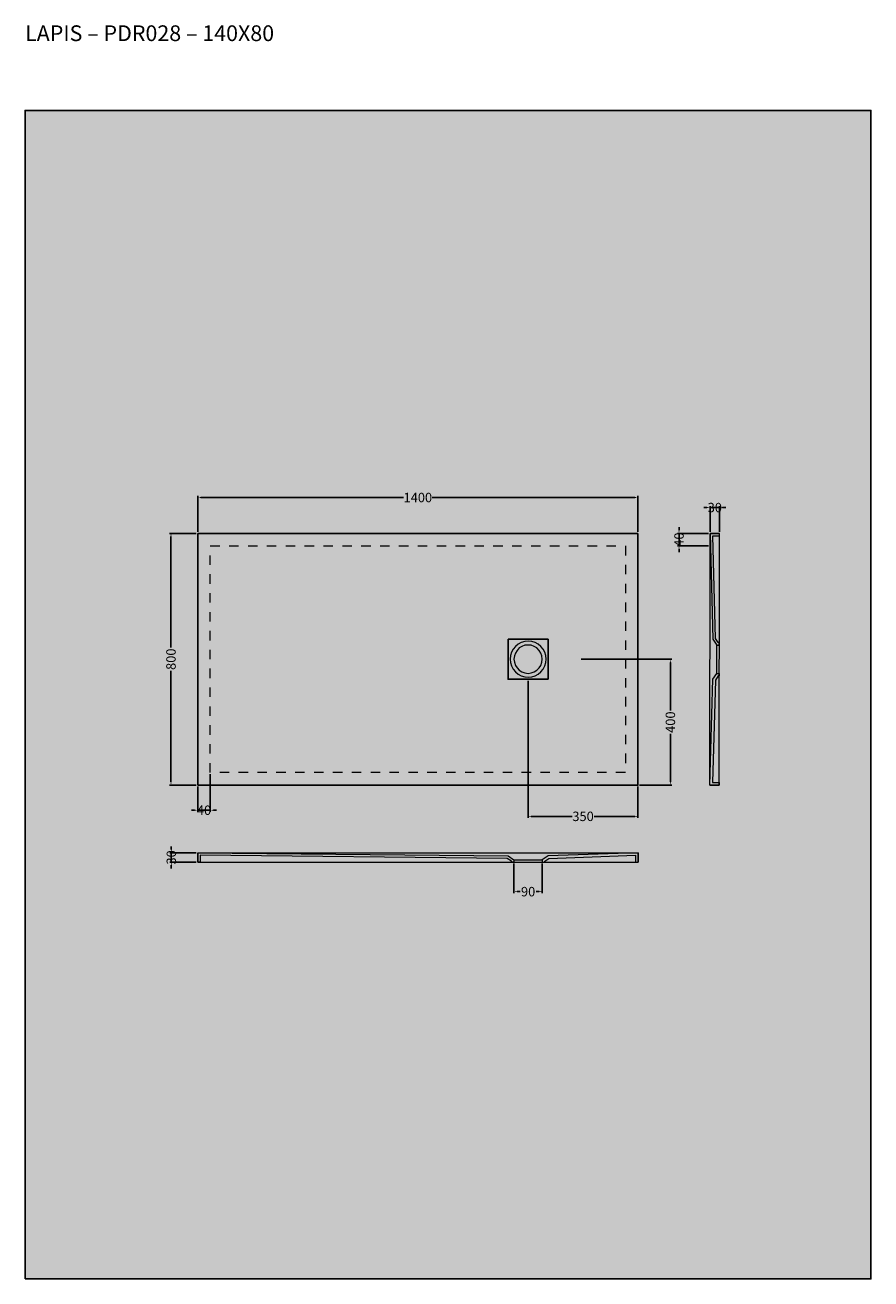
# Model space of a CAD drawing. Units: millimetres. Extents: x 0 to 19365, y 0 to 3986.
# Drawn here: x 0 to 2690, y 0 to 3986 of the extents above; entities that cross this region are included whole.
import ezdxf

# ---------------------------------------------------------------- set-up
doc = ezdxf.new("R2010")
doc.units = ezdxf.units.MM
doc.header["$MEASUREMENT"] = 0
doc.linetypes.add('Tratteggiato', pattern=[60, 30, -30])
doc.layers.add('Gruppo definitivo$cartiglio per stampa', color=7, linetype='Continuous', true_color=0xffffff)
for name, color, linetype, lineweight, true_color in [('Gruppo definitivo$Linee 1°piano', 7, 'Continuous', 25, 0x343d46), ('Gruppo definitivo$Linee 2° piano', 7, 'Continuous', 15, 0xa7adba), ('Gruppo definitivo$quote', 7, 'Continuous', 15, 0x4f5b66), ('Gruppo definitivo$Riempimento', 7, 'Continuous', 0, 0x4f5b66)]:
    doc.layers.add(name, color=color, linetype=linetype, lineweight=lineweight, true_color=true_color)
doc.styles.add('Felina SerifRegular', font='txt')
doc.dimstyles.new('Art Ceram_scheda tecnica', dxfattribs={"dimtxt": 30, "dimasz": 10, "dimexe": 5, "dimexo": 5, "dimgap": 4, "dimtad": 0, "dimtoh": 1, "dimdec": 0, "dimzin": 1, "dimdsep": 46, "dimtxsty": 'Felina SerifRegular', "dimcen": 5, "dimazin": 0, "dimtfac": 1, "dimtdec": 4, "dimtix": 1, "dimtmove": 1, "dimatfit": 3, "dimfxl": 0, "dimtolj": 1, "dimtzin": 1, "dimarcsym": 0})

# ---------------------------------------------------------------- blocks, each defined once
blk = doc.blocks.new('*D36')
at = {"layer": 'Defpoints', "color": 0}
for p in [(589.1, 1610), (549.1, 1570), (549.1, 1490)]:
    blk.add_point(p, dxfattribs=at)
at = {"layer": 'Gruppo definitivo$quote', "color": 0, "lineweight": -2}
for p, q in [((589.1, 1605), (589.1, 1485)), ((549.1, 1565), (549.1, 1485)), ((539.1, 1490), (529.1, 1490)), ((589.1, 1490), (549.1, 1490)), ((599.1, 1490), (609.1, 1490))]:
    blk.add_line(p, q, dxfattribs=at)
at = {"layer": 'Gruppo definitivo$quote', "color": 0}
for points in [[(539.1, 1488.3), (539.1, 1491.7), (549.1, 1490)], [(599.1, 1491.7), (599.1, 1488.3), (589.1, 1490)]]:
    blk.add_solid(points, dxfattribs=at)
at = {"layer": 'Gruppo definitivo$quote', "color": 0, "insert": (569.1, 1490), "char_height": 30, "attachment_point": 5, "style": 'Felina SerifRegular'}
blk.add_mtext('\\A1;40', dxfattribs=at)
blk = doc.blocks.new('*D37')
at = {"layer": 'Defpoints', "color": 0}
for p in [(1554.7, 1325.1), (1644.6, 1325.1), (1644.6, 1231.1)]:
    blk.add_point(p, dxfattribs=at)
at = {"layer": 'Gruppo definitivo$quote', "color": 0, "lineweight": -2}
for p, q in [((1554.7, 1320.1), (1554.7, 1226.1)), ((1644.6, 1320.1), (1644.6, 1226.1)), ((1564.7, 1231.1), (1574.1, 1231.1)), ((1634.6, 1231.1), (1625.3, 1231.1))]:
    blk.add_line(p, q, dxfattribs=at)
at = {"layer": 'Gruppo definitivo$quote', "color": 0}
for points in [[(1564.7, 1232.8), (1564.7, 1229.4), (1554.7, 1231.1)], [(1634.6, 1229.4), (1634.6, 1232.8), (1644.6, 1231.1)]]:
    blk.add_solid(points, dxfattribs=at)
at = {"layer": 'Gruppo definitivo$quote', "color": 0, "insert": (1599.7, 1231.1), "char_height": 30, "attachment_point": 5, "style": 'Felina SerifRegular'}
blk.add_mtext('\\A1;90', dxfattribs=at)
blk = doc.blocks.new('*D38')
at = {"layer": 'Defpoints', "color": 0}
for p in [(1763.1, 1969.7), (1949, 1570), (2052.1, 1570)]:
    blk.add_point(p, dxfattribs=at)
at = {"layer": 'Gruppo definitivo$quote', "color": 0, "lineweight": -2}
for p, q in [((1768.1, 1969.7), (2057.1, 1969.7)), ((2052.1, 1959.7), (2052.1, 1807.2)), ((2052.1, 1580), (2052.1, 1732.5)), ((1954, 1570), (2057.1, 1570))]:
    blk.add_line(p, q, dxfattribs=at)
at = {"layer": 'Gruppo definitivo$quote', "color": 0}
for points in [[(2053.7, 1959.7), (2050.4, 1959.7), (2052.1, 1969.7)], [(2050.4, 1580), (2053.7, 1580), (2052.1, 1570)]]:
    blk.add_solid(points, dxfattribs=at)
at = {"layer": 'Gruppo definitivo$quote', "color": 0, "insert": (2052.1, 1769.9), "char_height": 30, "attachment_point": 5, "rotation": 90, "style": 'Felina SerifRegular'}
blk.add_mtext('\\A1;400', dxfattribs=at)
blk = doc.blocks.new('*D39')
at = {"layer": 'Defpoints', "color": 0}
for p in [(2208.3, 2452), (2178.5, 2370), (2208.3, 2370)]:
    blk.add_point(p, dxfattribs=at)
at = {"layer": 'Gruppo definitivo$quote', "color": 0, "lineweight": -2}
for p, q in [((2168.5, 2452), (2158.5, 2452)), ((2178.5, 2375), (2178.5, 2457)), ((2178.5, 2452), (2208.3, 2452)), ((2208.3, 2375), (2208.3, 2457)), ((2218.3, 2452), (2228.3, 2452))]:
    blk.add_line(p, q, dxfattribs=at)
at = {"layer": 'Gruppo definitivo$quote', "color": 0}
for points in [[(2168.5, 2450.4), (2168.5, 2453.7), (2178.5, 2452)], [(2218.3, 2453.7), (2218.3, 2450.4), (2208.3, 2452)]]:
    blk.add_solid(points, dxfattribs=at)
at = {"layer": 'Gruppo definitivo$quote', "color": 0, "insert": (2193.4, 2452), "char_height": 30, "attachment_point": 5, "style": 'Felina SerifRegular'}
blk.add_mtext('\\A1;30', dxfattribs=at)
blk = doc.blocks.new('*D40')
at = {"layer": 'Defpoints', "color": 0}
for p in [(1949, 2484), (549, 2370), (1949, 2370)]:
    blk.add_point(p, dxfattribs=at)
at = {"layer": 'Gruppo definitivo$quote', "color": 0, "lineweight": -2}
for p, q in [((549, 2375), (549, 2489)), ((559, 2484), (1203.7, 2484)), ((1939, 2484), (1294.3, 2484)), ((1949, 2375), (1949, 2489))]:
    blk.add_line(p, q, dxfattribs=at)
at = {"layer": 'Gruppo definitivo$quote', "color": 0}
for points in [[(559, 2485.7), (559, 2482.4), (549, 2484)], [(1939, 2482.4), (1939, 2485.7), (1949, 2484)]]:
    blk.add_solid(points, dxfattribs=at)
at = {"layer": 'Gruppo definitivo$quote', "color": 0, "insert": (1249, 2484), "char_height": 30, "attachment_point": 5, "style": 'Felina SerifRegular'}
blk.add_mtext('\\A1;1400', dxfattribs=at)
blk = doc.blocks.new('*D41')
at = {"layer": 'Defpoints', "color": 0}
for p in [(1599.7, 1906.5), (1949, 1570), (1949, 1470.5)]:
    blk.add_point(p, dxfattribs=at)
at = {"layer": 'Gruppo definitivo$quote', "color": 0, "lineweight": -2}
for p, q in [((1599.7, 1901.5), (1599.7, 1465.5)), ((1949, 1565), (1949, 1465.5)), ((1609.7, 1470.5), (1739.4, 1470.5)), ((1939, 1470.5), (1809.3, 1470.5))]:
    blk.add_line(p, q, dxfattribs=at)
at = {"layer": 'Gruppo definitivo$quote', "color": 0}
for points in [[(1609.7, 1472.1), (1609.7, 1468.8), (1599.7, 1470.5)], [(1939, 1468.8), (1939, 1472.1), (1949, 1470.5)]]:
    blk.add_solid(points, dxfattribs=at)
at = {"layer": 'Gruppo definitivo$quote', "color": 0, "insert": (1774.4, 1470.5), "char_height": 30, "attachment_point": 5, "style": 'Felina SerifRegular'}
blk.add_mtext('\\A1;350', dxfattribs=at)
blk = doc.blocks.new('*D42')
at = {"layer": 'Defpoints', "color": 0}
for p in [(465.1, 1325.1), (549.1, 1354.9), (549.1, 1325.1)]:
    blk.add_point(p, dxfattribs=at)
at = {"layer": 'Gruppo definitivo$quote', "color": 0, "lineweight": -2}
for p, q in [((465.1, 1364.9), (465.1, 1374.9)), ((544.1, 1354.9), (460.1, 1354.9)), ((544.1, 1325.1), (460.1, 1325.1)), ((465.1, 1354.9), (465.1, 1325.1)), ((465.1, 1315.1), (465.1, 1305.1))]:
    blk.add_line(p, q, dxfattribs=at)
at = {"layer": 'Gruppo definitivo$quote', "color": 0}
for points in [[(463.4, 1364.9), (466.7, 1364.9), (465.1, 1354.9)], [(466.7, 1315.1), (463.4, 1315.1), (465.1, 1325.1)]]:
    blk.add_solid(points, dxfattribs=at)
at = {"layer": 'Gruppo definitivo$quote', "color": 0, "insert": (465.1, 1340), "char_height": 30, "attachment_point": 5, "rotation": 90, "style": 'Felina SerifRegular'}
blk.add_mtext('\\A1;30', dxfattribs=at)
blk = doc.blocks.new('*D43')
at = {"layer": 'Defpoints', "color": 0}
for p in [(2178.5, 2370), (2079.5, 2330.3), (2178.5, 2330.3)]:
    blk.add_point(p, dxfattribs=at)
at = {"layer": 'Gruppo definitivo$quote', "color": 0, "lineweight": -2}
for p, q in [((2173.5, 2370), (2074.5, 2370)), ((2079.5, 2380), (2079.5, 2390)), ((2079.5, 2370), (2079.5, 2330.3)), ((2173.5, 2330.3), (2074.5, 2330.3)), ((2079.5, 2320.3), (2079.5, 2310.3))]:
    blk.add_line(p, q, dxfattribs=at)
at = {"layer": 'Gruppo definitivo$quote', "color": 0}
for points in [[(2077.8, 2380), (2081.2, 2380), (2079.5, 2370)], [(2081.2, 2320.3), (2077.8, 2320.3), (2079.5, 2330.3)]]:
    blk.add_solid(points, dxfattribs=at)
at = {"layer": 'Gruppo definitivo$quote', "color": 0, "insert": (2079.5, 2350.2), "char_height": 30, "attachment_point": 5, "rotation": 90, "style": 'Felina SerifRegular'}
blk.add_mtext('\\A1;40', dxfattribs=at)
blk = doc.blocks.new('*D44')
at = {"layer": 'Defpoints', "color": 0}
for p in [(549, 2370), (464, 1570), (549, 1570)]:
    blk.add_point(p, dxfattribs=at)
at = {"layer": 'Gruppo definitivo$quote', "color": 0, "lineweight": -2}
for p, q in [((544, 2370), (459, 2370)), ((464, 2360), (464, 2006.8)), ((464, 1580), (464, 1933.3)), ((544, 1570), (459, 1570))]:
    blk.add_line(p, q, dxfattribs=at)
at = {"layer": 'Gruppo definitivo$quote', "color": 0}
for points in [[(465.7, 2360), (462.4, 2360), (464, 2370)], [(462.4, 1580), (465.7, 1580), (464, 1570)]]:
    blk.add_solid(points, dxfattribs=at)
at = {"layer": 'Gruppo definitivo$quote', "color": 0, "insert": (464, 1970), "char_height": 30, "attachment_point": 5, "rotation": 90, "style": 'Felina SerifRegular'}
blk.add_mtext('\\A1;800', dxfattribs=at)

msp = doc.modelspace()

# ---------------------------------------------------------------- hatches: boundary and pattern name
at = {"layer": 'Gruppo definitivo$cartiglio per stampa'}
msp.add_hatch(color=256, dxfattribs=at).paths.add_polyline_path([(0, 0), (2689.8, 0), (2689.8, 3714.5), (0, 3714.5)], flags=0)
at = {"layer": 'Gruppo definitivo$Riempimento'}
for points in [[(2208.3, 2362.1), (2186.8, 2362), (2195.1, 2036.3), (2204.4, 2023), (2207, 2023), (2207, 2015), (2200.2, 2015), (2187.2, 2033.6), (2178.5, 2370), (2208.3, 2370.1)], [(2207, 1578.1), (2207, 1570.1), (2177.2, 1570.1), (2187.2, 1906.5), (2200.2, 1925.1), (2207, 1925.1), (2207, 1917.1), (2204.4, 1917.1), (2195.1, 1903.8), (2185.5, 1578.1)], [(557.1, 1325.1), (549.1, 1325.1), (549.1, 1354.9), (1536.1, 1344.9), (1554.7, 1331.9), (1554.7, 1325.1), (1546.7, 1325.1), (1546.7, 1327.7), (1533.5, 1337), (557.1, 1346.6)], [(1941.1, 1325.1), (1941.1, 1346.6), (1665.9, 1337), (1652.6, 1327.7), (1652.6, 1325.1), (1644.6, 1325.1), (1644.6, 1331.9), (1663.3, 1344.9), (1949.1, 1354.9), (1949.1, 1325.1)]]:
    msp.add_hatch(color=256, dxfattribs=at).paths.add_polyline_path(points, flags=0)

# ---------------------------------------------------------------- linework, layer by layer
at = {"layer": 'Gruppo definitivo$cartiglio per stampa'}
msp.add_lwpolyline([(0, 0), (2689.8, 0), (2689.8, 3714.5), (0, 3714.5)], close=True, dxfattribs=at)
at = {"layer": 'Gruppo definitivo$Linee 1°piano'}
for p, q in [((549, 1570), (549, 2370)), ((549, 2370), (1949, 2370)), ((1949, 2370), (1949, 1570)), ((1536.1, 2033.6), (1663.2, 2033.6)), ((1663.2, 2033.6), (1663.2, 1906.5)), ((1949.1, 1570), (549.1, 1570))]:
    msp.add_line(p, q, dxfattribs=at)
msp.add_lwpolyline([(1663.2, 1906.5), (1536.1, 1906.5), (1536.1, 2033.6)], dxfattribs=at)
at = {"layer": 'Gruppo definitivo$Linee 2° piano'}
for p, q in [((2177.2, 1570), (2178.5, 2370)), ((2178.5, 2370.1), (2208.3, 2370.1)), ((2207, 1570.1), (2208.3, 2370.1)), ((2200.2, 1925.1), (2200.2, 2015)), ((2177.3, 1570), (2207, 1570)), ((549, 1354.8), (549, 1325.1)), ((549.1, 1354.9), (1949.1, 1354.9)), ((549.1, 1325.1), (1949.1, 1325.1)), ((1554.7, 1331.9), (1644.6, 1331.9)), ((1949.1, 1354.8), (1949.1, 1325.1))]:
    msp.add_line(p, q, dxfattribs=at)
at = {"layer": 'Gruppo definitivo$Linee 2° piano', "linetype": 'Tratteggiato'}
msp.add_lwpolyline([(1909, 2330), (1909, 1610), (589, 1610), (589, 2330)], close=True, dxfattribs=at)
at = {"layer": 'Gruppo definitivo$Linee 2° piano'}
for points in [[(1655.8, 1959.2), (1657, 1970.3), (1655.8, 1981.5), (1652.7, 1992), (1647.1, 2002), (1640.3, 2010.6), (1631.6, 2017.5), (1621.7, 2023), (1611.2, 2026.1), (1600, 2027.4), (1588.8, 2026.1), (1577.7, 2023), (1568.4, 2017.5), (1559.7, 2010.6), (1552.3, 2002), (1547.3, 1992), (1543.6, 1981.5), (1543, 1970.3), (1543.6, 1959.2), (1547.3, 1948.6), (1552.3, 1938.7), (1559.7, 1930), (1568.4, 1922.6), (1577.7, 1917.6), (1588.8, 1914.5), (1600, 1913.3), (1611.2, 1914.5), (1621.7, 1917.6), (1631.6, 1922.6), (1640.3, 1930), (1647.1, 1938.7), (1652.7, 1948.6)], [(1643.4, 1960.4), (1644.6, 1970.3), (1643.4, 1980.3), (1640.3, 1989.6), (1634.7, 1998.2), (1627.9, 2005.7), (1619.2, 2010.6), (1609.9, 2014.4), (1600, 2015), (1589.5, 2014.4), (1580.2, 2010.6), (1571.5, 2005.7), (1564.7, 1998.2), (1559.1, 1989.6), (1556, 1980.3), (1554.7, 1970.3), (1556, 1960.4), (1559.1, 1950.5), (1564.7, 1942.4), (1571.5, 1935), (1580.2, 1929.4), (1589.5, 1926.3), (1600, 1925.1), (1609.9, 1926.3), (1619.2, 1929.4), (1627.9, 1935), (1634.7, 1942.4), (1640.3, 1950.5)]]:
    msp.add_lwpolyline(points, close=True, dxfattribs=at)
at = {"layer": 'Gruppo definitivo$Riempimento'}
for points in [[(2208.3, 2362.1), (2208.3, 2370.1), (2178.5, 2370), (2187.2, 2033.6), (2200.2, 2015), (2207, 2015), (2207, 2023), (2204.4, 2023), (2195.1, 2036.3), (2186.8, 2362), (2208.3, 2362.1)], [(2207, 1578.1), (2207, 1570.1), (2177.2, 1570.1), (2187.2, 1906.5), (2200.2, 1925.1), (2207, 1925.1), (2207, 1917.1), (2204.4, 1917.1), (2195.1, 1903.8), (2185.5, 1578.1), (2207, 1578.1)], [(557.1, 1325.1), (549.1, 1325.1), (549.1, 1354.9), (1536.1, 1344.9), (1554.7, 1331.9), (1554.7, 1325.1), (1546.7, 1325.1), (1546.7, 1327.7), (1533.5, 1337), (557.1, 1346.6), (557.1, 1325.1)], [(1941.1, 1325.1), (1949.1, 1325.1), (1949.1, 1354.9), (1663.3, 1344.9), (1644.6, 1331.9), (1644.6, 1325.1), (1652.6, 1325.1), (1652.6, 1327.7), (1665.9, 1337), (1941.1, 1346.6), (1941.1, 1325.1)]]:
    msp.add_lwpolyline(points, dxfattribs=at)

# ---------------------------------------------------------------- texts
at = {"layer": 'Gruppo definitivo$quote', "insert": (0, 3935), "char_height": 50, "width": 931.757, "attachment_point": 7, "line_spacing_factor": 0.963855}
msp.add_mtext('\\fFelina SerifRegular;LAPIS – PDR028 – 140X80', dxfattribs=at)

# ---------------------------------------------------------------- dimensions: what is measured, and where the dimension line sits
at = {"layer": 'Gruppo definitivo$quote'}
for base, p1, p2, picture, middle in [((1949, 2484), (549, 2370), (1949, 2370), '*D40', (1249, 2484)), ((2208.3, 2452), (2178.5, 2370), (2208.3, 2370), '*D39', (2193.4, 2452)), ((549.1, 1490), (589.1, 1610), (549.1, 1570), '*D36', (569.1, 1490)), ((1644.6, 1231.1), (1554.7, 1325.1), (1644.6, 1325.1), '*D37', (1599.7, 1231.1))]:
    dim = msp.add_linear_dim(base=base, p1=p1, p2=p2, dimstyle='Art Ceram_scheda tecnica', dxfattribs=at)
    dim.commit()
    dim.dimension.update_dxf_attribs({"geometry": picture, "text_midpoint": middle})
for base, p1, p2, picture, middle in [((464, 1570), (549, 2370), (549, 1570), '*D44', (464, 1970)), ((2079.5, 2330.3), (2178.5, 2370), (2178.5, 2330.3), '*D43', (2079.5, 2350.2)), ((2052.1, 1570), (1763.1, 1969.7), (1949, 1570), '*D38', (2052.1, 1769.9)), ((465.1, 1325.1), (549.1, 1354.9), (549.1, 1325.1), '*D42', (465.1, 1340))]:
    dim = msp.add_linear_dim(base=base, p1=p1, p2=p2, angle=90, dimstyle='Art Ceram_scheda tecnica', dxfattribs=at)
    dim.commit()
    dim.dimension.update_dxf_attribs({"geometry": picture, "text_midpoint": middle})
dim = msp.add_linear_dim(base=(1949, 1470.5), p1=(1599.7, 1906.5), p2=(1949, 1570), text='350', dimstyle='Art Ceram_scheda tecnica', dxfattribs=at)
dim.commit()
dim.dimension.update_dxf_attribs({"geometry": '*D41', "text_midpoint": (1774.4, 1470.5)})

doc.saveas('drawing.dxf')
